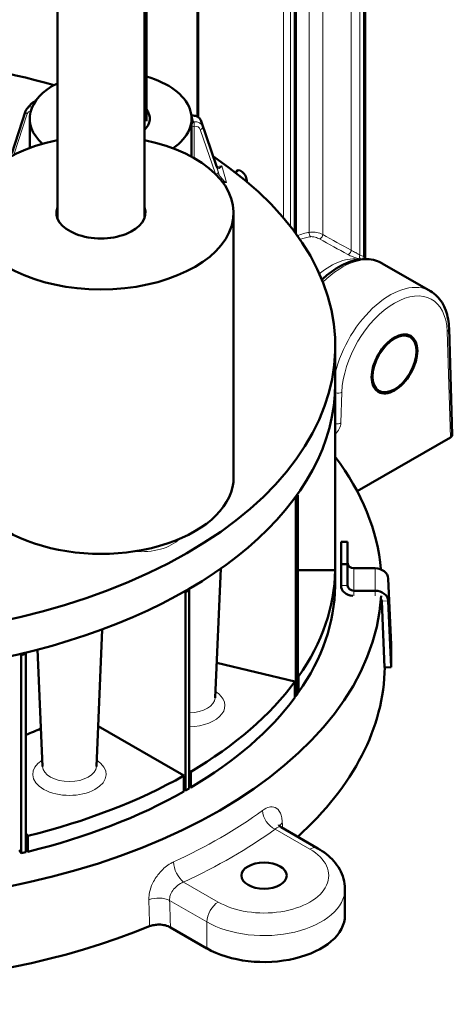
# Model space of a CAD drawing. Units: millimetres. Extents: x 461 to 2251, y 427 to 2517.
# Drawn here: x 2118 to 2251, y 433 to 737 of the extents above; entities that cross this region are included whole.
import ezdxf

# ---------------------------------------------------------------- set-up
doc = ezdxf.new("R2010")
doc.units = ezdxf.units.MM
doc.header["$LTSCALE"] = 5
doc.layers.add('A1 contornos visíveis', color=7, linetype='Continuous', lineweight=50)
doc.layers.add('B1 arestas tangentes', color=7, linetype='Continuous', lineweight=13)

msp = doc.modelspace()

# ---------------------------------------------------------------- linework, layer by layer
at = {"layer": 'A1 contornos visíveis'}
for p, q in [((2224.224, 663.713), (2224.224, 776.091)), ((2202.876, 763.407), (2202.876, 671.118)), ((2172.434, 758.942), (2172.434, 707.28)), ((2129.194, 750.646), (2129.194, 675.952)), ((2156.094, 749.509), (2156.094, 675.952)), ((2156.76, 749.893), (2156.76, 705.881)), ((2119.392, 709.002), (2115.133, 695.945)), ((2121.175, 711.285), (2119.813, 709.742)), ((2120.65, 697.578), (2120.65, 706.689)), ((2170.65, 694.89), (2170.65, 706.689)), ((2173.66, 705.893), (2178.381, 692.015)), ((2183.644, 595.952), (2183.644, 677.601)), ((2244.417, 653.385), (2229.567, 661.958)), ((2251.178, 609.062), (2250.169, 641.835)), ((2215.029, 624.835), (2215.029, 636.266)), ((2240.126, 634.841), (2240.126, 635.16)), ((2215.022, 623.98), (2215.029, 623.98)), ((2215.029, 623.98), (2215.029, 624.74)), ((2215.029, 562.743), (2215.029, 623.98)), ((2233.331, 623.072), (2233.055, 622.912)), ((2221.817, 591.611), (2250.592, 608.224)), ((2202.858, 589.547), (2203.47, 590.4)), ((2203.47, 590.4), (2203.22, 590.46)), ((2203.47, 529.163), (2203.47, 590.4)), ((2202.602, 589.608), (2202.858, 589.547)), ((2202.858, 528.31), (2202.858, 589.547)), ((2216.809, 575.988), (2216.809, 569.06)), ((2218.809, 575.988), (2216.809, 575.988)), ((2218.809, 569.06), (2218.809, 575.988)), ((2216.809, 569.06), (2216.809, 562.528)), ((2218.809, 569.06), (2216.809, 569.06)), ((2218.809, 569.06), (2218.809, 562.528)), ((2177.943, 527.844), (2179.649, 567.719)), ((2215.022, 567.223), (2203.47, 567.223)), ((2215.022, 562.324), (2215.022, 567.223)), ((2220.809, 567.823), (2227.377, 567.823)), ((2215.022, 562.743), (2215.029, 562.743)), ((2231.375, 564.671), (2232.25, 544.215)), ((2168.433, 560.63), (2168.79, 560.424)), ((2168.79, 560.424), (2169.921, 561.077)), ((2168.79, 499.187), (2168.79, 560.424)), ((2169.921, 561.077), (2169.568, 561.281)), ((2169.921, 499.84), (2169.921, 561.077)), ((2220.809, 560.895), (2227.377, 560.895)), ((2229.376, 557.686), (2230.251, 537.23)), ((2231.375, 557.743), (2232.25, 537.287)), ((2141.249, 506.658), (2143.058, 548.951)), ((2232.25, 537.287), (2232.25, 544.215)), ((2117.761, 541.395), (2118.012, 541.045)), ((2118.012, 541.045), (2119.49, 541.399)), ((2119.49, 541.399), (2119.24, 541.748)), ((2119.49, 480.161), (2119.49, 541.399)), ((2124.591, 506.658), (2123.049, 542.702)), ((2118.012, 479.808), (2118.012, 541.045)), ((2202.574, 532.823), (2178.404, 538.603)), ((2232.25, 537.287), (2230.251, 537.23)), ((2202.574, 527.924), (2202.574, 532.823)), ((2203.47, 534.484), (2203.722, 534.423)), ((2203.722, 534.423), (2203.722, 529.524)), ((2202.858, 528.31), (2203.47, 529.163)), ((2203.722, 529.524), (2203.47, 529.585)), ((2202.574, 528.378), (2202.858, 528.31)), ((2168.272, 503.793), (2141.781, 519.087)), ((2169.921, 505.29), (2170.393, 505.017)), ((2170.393, 505.017), (2170.393, 500.118)), ((2168.272, 498.894), (2168.272, 503.793)), ((2168.272, 499.486), (2168.79, 499.187)), ((2168.79, 499.187), (2169.921, 499.84)), ((2170.393, 500.118), (2169.921, 500.391)), ((2198.35, 487.873), (2209.668, 481.339)), ((2119.49, 486.078), (2120.111, 485.213)), ((2120.111, 485.213), (2120.111, 480.314)), ((2117.339, 480.746), (2118.012, 479.808)), ((2120.111, 480.314), (2119.49, 481.179)), ((2118.012, 479.808), (2119.49, 480.161)), ((2218.026, 468.844), (2218.026, 460.679)), ((2164.118, 456.956), (2175.348, 450.472))]:
    msp.add_line(p, q, dxfattribs=at)
for centre, major_axis, ratio, start_param, end_param in [((2059.029, 636.266), (-156, 0), 0.5773503, 4.2532517, 4.58383), ((2145.65, 706.689), (-25, 0), 0.5773503, 5.4308251, 6.8558542), ((2145.65, 706.689), (25, 0), 0.5773503, 5.5913593, 7.3934773), ((2145.65, 706.689), (12.1, 0), 0.5773503, 5.7539755, 6.6905154), ((2170.593, 707.258), (1.762, 0.164), 0.184752, 1.4398218, 1.474389), ((2142.644, 677.601), (-41, 0), 0.5773503, 5.0466263, 10.661337), ((2059.029, 636.266), (156, 0), 0.5773503, 3.898513, 6.9926716), ((2185.955, 688.481), (-1.229, 2.129), 0.5773503, 3.7885484, 6.8114218), ((2142.644, 677.601), (13.75, 0), 0.5773503, 2.9323178, 6.4924602), ((2059.029, 624.835), (156, 0), 0.5773503, 3.898513, 6.2831853), ((2249.178, 609.04), (-2.001, -0.001), 0.5773501, 2.3555851, 3.1590566), ((2058.676, 562.741), (170.633, 0), 0.5773503, 0.0483401, 0.4120091), ((2142.644, 595.952), (-41, 0), 0.5773503, 0, 3.1415927), ((2220.809, 569.456), (-2, 0), 0.8164966, 0, 1.5707963), ((2059.029, 568.089), (156, 0), 0.5773503, 5.9001018, 6.2735698), ((2227.377, 564.557), (4, 0), 0.8164966, 0.0349066, 1.5707963), ((2220.809, 562.528), (-4, 0), 0.8164966, 0, 1.4751691), ((2220.809, 562.528), (-2, 0), 0.8164966, 0, 1.5707963), ((2059.029, 563.19), (156, 0), 0.5773503, 5.9001018, 6.2735698), ((2227.377, 557.629), (4, 0), 0.8164966, 0.0349066, 1.5707963), ((2058.676, 562.741), (170.633, 0), 0.5773503, 4.7475595, 6.2480148), ((2227.377, 557.629), (2, 0), 0.8164966, 0.0349066, 0.3610498), ((2058.676, 538.246), (171.68, 0), 0.5773503, 5.7154324, 6.2729614), ((2059.029, 568.089), (156, 0), 0.5773503, 5.5074027, 5.8808707), ((2059.029, 563.19), (156, 0), 0.5773503, 5.5074027, 5.8808707), ((2059.029, 568.089), (-108, 0), 0.5773503, 2.164973, 2.2173455), ((2059.029, 568.089), (156, 0), 0.5773503, 5.1147036, 5.4881716), ((2059.029, 563.19), (156, 0), 0.5773503, 5.1147036, 5.4881716), ((2193.026, 460.679), (25, 0), 0.5773503, 3.9269908, 6.2831853), ((2058.676, 538.246), (171.68, 0), 0.5773503, 4.2310577, 5.3271591)]:
    msp.add_ellipse(centre, major_axis=major_axis, ratio=ratio, start_param=start_param, end_param=end_param, dxfattribs=at)
for centre, major_axis, ratio in [((2233.331, 630.918), (5, 8.66), 0.5773503), ((2233.331, 630.918), (4.805, 8.323), 0.5773503), ((2231.622, 555.439), (-0.1, 3.499), 0.0201492), ((2232.075, 544.831), (-0.1, 3.499), 0.0201492), ((2193.026, 472.926), (-7, 0), 0.5773503)]:
    msp.add_ellipse(centre, major_axis=major_axis, ratio=ratio, dxfattribs=at)
for points, knots in [([(2122.381, 711.967), (2122.277, 711.946), (2122.174, 711.918), (2121.904, 711.824), (2121.74, 711.744), (2121.436, 711.544), (2121.296, 711.423), (2121.175, 711.285)], [3.63666541, 3.63666541, 3.63666541, 3.63666541, 3.75256329, 3.75256329, 3.94709677, 3.94709677, 4.14163025, 4.14163025, 4.14163025, 4.14163025]), ([(2119.392, 709.002), (2119.41, 709.056), (2119.429, 709.109), (2119.473, 709.214), (2119.497, 709.266), (2119.549, 709.368), (2119.577, 709.417), (2119.638, 709.515), (2119.67, 709.562), (2119.739, 709.654), (2119.775, 709.699), (2119.813, 709.742)], [1.83704838, 1.83704838, 1.83704838, 1.83704838, 1.89794971, 1.89794971, 1.95885105, 1.95885105, 2.01975239, 2.01975239, 2.08065372, 2.08065372, 2.14155506, 2.14155506, 2.14155506, 2.14155506]), ([(2170.601, 707.592), (2170.615, 707.592), (2170.628, 707.592), (2170.672, 707.594), (2170.702, 707.596), (2170.732, 707.598)], [3.96386331, 3.96386331, 3.96386331, 3.96386331, 3.993060662, 3.993060662, 4.056700243, 4.056700243, 4.056700243, 4.056700243]), ([(2173.66, 705.893), (2173.581, 706.123), (2173.466, 706.34), (2173.179, 706.728), (2173.006, 706.898), (2172.624, 707.185), (2172.413, 707.301), (2171.972, 707.479), (2171.741, 707.54), (2171.27, 707.61), (2171.031, 707.619), (2170.793, 707.602)], [1.8370484, 1.8370484, 1.8370484, 1.8370484, 2.0924832, 2.0924832, 2.347918, 2.347918, 2.6033528, 2.6033528, 2.8587876, 2.8587876, 3.1142224, 3.1142224, 3.1142224, 3.1142224]), ([(2178.381, 692.015), (2178.395, 691.973), (2178.409, 691.933), (2178.436, 691.853), (2178.449, 691.815), (2178.475, 691.739), (2178.488, 691.702), (2178.513, 691.63), (2178.525, 691.595), (2178.549, 691.528), (2178.561, 691.495), (2178.572, 691.464)], [-1.57079633, -1.57079633, -1.57079633, -1.57079633, -1.51754592, -1.51754592, -1.46429551, -1.46429551, -1.4110451, -1.4110451, -1.35779469, -1.35779469, -1.30454428, -1.30454428, -1.30454428, -1.30454428]), ([(2210.874, 656.915), (2211.384, 657.392), (2211.903, 657.848), (2214.319, 659.834), (2216.299, 661.081), (2220.275, 662.801), (2222.275, 663.281), (2225.982, 663.323), (2227.702, 662.943), (2229.333, 662.091), (2229.451, 662.026), (2229.567, 661.958)], [1.2694906, 1.2694906, 1.2694906, 1.2694906, 1.3621441, 1.3621441, 1.6953217, 1.6953217, 2.0266182, 2.0266182, 2.3320509, 2.3320509, 2.3561945, 2.3561945, 2.3561945, 2.3561945]), ([(2224.224, 663.713), (2224.224, 663.665), (2224.225, 663.618), (2224.228, 663.525), (2224.23, 663.48), (2224.236, 663.391), (2224.24, 663.347), (2224.244, 663.304), (2224.244, 663.304), (2224.244, 663.303)], [6.28318531, 6.28318531, 6.28318531, 6.28318531, 6.31921483, 6.31921483, 6.35524435, 6.35524435, 6.39127387, 6.39127387, 6.39160686, 6.39160686, 6.39160686, 6.39160686]), ([(2250.169, 641.835), (2250.138, 642.848), (2250.04, 643.829), (2249.703, 645.712), (2249.465, 646.613), (2248.843, 648.315), (2248.46, 649.116), (2247.546, 650.59), (2247.014, 651.264), (2245.812, 652.453), (2245.142, 652.966), (2244.417, 653.385)], [3.17649924, 3.17649924, 3.17649924, 3.17649924, 3.32659755, 3.32659755, 3.47669587, 3.47669587, 3.62679419, 3.62679419, 3.7768925, 3.7768925, 3.92699082, 3.92699082, 3.92699082, 3.92699082]), ([(2198.35, 487.873), (2198.134, 487.998), (2197.957, 488.147), (2197.719, 488.401), (2197.656, 488.503), (2197.617, 488.573), (2197.612, 488.584), (2197.612, 488.584)], [0.7899901, 0.7899901, 0.7899901, 0.7899901, 0.94723185, 0.94723185, 1.1044736, 1.1044736, 1.17464492, 1.17464492, 1.17464492, 1.17464492]), ([(2209.668, 481.339), (2210.605, 480.798), (2211.491, 480.201), (2213.142, 478.889), (2213.907, 478.174), (2215.283, 476.615), (2215.894, 475.771), (2216.915, 473.957), (2217.323, 472.987), (2217.88, 470.959), (2218.026, 469.902), (2218.026, 468.844)], [3.14159265, 3.14159265, 3.14159265, 3.14159265, 3.29867229, 3.29867229, 3.45575192, 3.45575192, 3.61283155, 3.61283155, 3.76991118, 3.76991118, 3.92699082, 3.92699082, 3.92699082, 3.92699082]), ([(2157.696, 457.274), (2158.119, 457.447), (2158.587, 457.581), (2159.577, 457.76), (2160.093, 457.805), (2161.263, 457.8), (2161.907, 457.724), (2163.11, 457.434), (2163.657, 457.222), (2164.118, 456.956)], [-0.70223956, -0.70223956, -0.70223956, -0.70223956, -0.54665797, -0.54665797, -0.39106567, -0.39106567, -0.195562, -0.195562, 0, 0, 0, 0])]:
    msp.add_open_spline(points, degree=3, knots=knots, dxfattribs=at)
msp.add_open_spline([(2178.572, 691.464), (2178.575, 691.454), (2178.578, 691.45), (2178.578, 691.449)], degree=3, dxfattribs=at)
at = {"layer": 'B1 arestas tangentes'}
for p, q in [((2207.018, 779.271), (2207.018, 671.52)), ((2211.147, 670.853), (2211.147, 779.333)), ((2223.785, 775.479), (2223.785, 664.099)), ((2219.9, 666.041), (2219.9, 774.783)), ((2222.652, 664.517), (2222.652, 774.825)), ((2199.036, 762.415), (2199.036, 675.99)), ((2201.158, 673.394), (2201.158, 762.415)), ((2202.29, 671.913), (2202.29, 763.069)), ((2172.873, 706.997), (2172.873, 759.196)), ((2115.742, 695.464), (2119.889, 708.178)), ((2170.807, 707.417), (2171.277, 705.706)), ((2174.135, 704.162), (2173.666, 705.873)), ((2173.666, 705.873), (2178.387, 691.995)), ((2171.487, 694.425), (2171.487, 704.324)), ((2173.339, 703.29), (2178, 689.587)), ((2178.856, 690.284), (2174.135, 704.162)), ((2180.036, 692.051), (2178.419, 691.904)), ((2178.583, 691.43), (2179.085, 689.599)), ((2181.444, 686.919), (2180.036, 692.051)), ((2180.404, 686.824), (2181.444, 686.919)), ((2249.584, 640.957), (2250.592, 608.224)), ((2216.796, 612.713), (2217.077, 622.189)), ((2220.809, 567.823), (2220.809, 560.895)), ((2227.377, 567.823), (2227.377, 560.895)), ((2218.809, 562.528), (2216.809, 562.528)), ((2231.375, 564.671), (2231.375, 557.743)), ((2220.809, 560.895), (2220.809, 559.277)), ((2227.377, 560.895), (2227.377, 559.277)), ((2231.375, 557.743), (2229.376, 557.686)), ((2196.451, 487.278), (2207.168, 481.091)), ((2178.884, 464.761), (2168.167, 470.948)), ((2163.867, 465.266), (2175.348, 458.637)), ((2175.348, 450.472), (2175.348, 458.637))]:
    msp.add_line(p, q, dxfattribs=at)
for centre, major_axis, ratio, start_param, end_param in [((2123.424, 709.3), (-2.249, 1.985), 0.7275038, 5.7151166, 6.2831853), ((2120.343, 708.692), (-0.951, 0.31), 0.6545395, 0, 1.2952296), ((2122.062, 707.757), (-2.249, 1.985), 0.7275038, 5.5126224, 6.2831853), ((2121.608, 707.242), (-1.5, 1.323), 0.7275038, 5.6557203, 6.587692), ((2170.548, 708.562), (2, 0), 0.5773503, 4.747549, 4.8420984), ((2145.65, 704.239), (25.5, 0), 0.5773503, 0.0972792, 0.2012403), ((2171.029, 706.078), (0.493, 0.083), 0.8126363, 3.7087449, 4.5758865), ((2170.807, 706.601), (-0.075, 0.997), 0.1056106, 5.6637233, 6.2831853), ((2170.861, 706.605), (-0.069, 0.998), 0.1434806, 5.6649035, 6.2831853), ((2170.807, 704.967), (2.893, 0.794), 0.8064442, 0.0485272, 1.3257012), ((2171.643, 704.571), (-2, 0), 0.5773503, 4.8968388, 5.0245534), ((2171.277, 704.889), (-0.107, 0.994), 0.1497502, 4.0888217, 5.659618), ((2171.276, 703.257), (2.893, 0.794), 0.8064442, 0.0485272, 1.3257012), ((2171.33, 704.894), (-0.069, 0.998), 0.1434806, 4.0941071, 5.6649035), ((2172.713, 705.571), (0.947, 0.322), 0.5906142, 6.2476326, 6.2831853), ((2171.643, 703.754), (-1, 0), 0.5773503, 4.8968388, 6.1706728), ((2171.433, 702.686), (1.929, 0.529), 0.8064442, 0.0485272, 1.3257012), ((2173.182, 703.861), (0.947, 0.322), 0.5906142, 4.6768363, 6.2476326), ((2177.903, 689.982), (0.947, 0.322), 0.5906142, 4.768771, 6.2476326), ((2177.434, 691.693), (0.947, 0.322), 0.5906142, 6.2476326, 6.2831853), ((2177.917, 693.706), (-0.931, 2.927), 0.028358, 2.1858855, 2.4521376), ((2180.036, 693.684), (-2.521, -1.847), 0.4432273, 0.659241, 1.2567971), ((2177.63, 691.128), (0.942, 0.336), 0.7763787, 6.2376597, 6.2831853), ((2180.036, 693.684), (-1.286, -2.465), 0.3181788, 6.0016734, 7.3062177), ((2179.325, 688.573), (-0.931, 2.927), 0.028358, 5.0612261, 5.3274782), ((2178.132, 689.297), (0.95, 0.313), 0.3659685, 5.01306, 6.2523589), ((2181.444, 688.552), (-2.286, 2.009), 0.430933, 0.6282936, 1.9328379), ((2181.444, 688.552), (-3.236, 1.112), 0.4568087, 1.2176093, 1.7265269), ((2200.804, 649.698), (-12, -20.785), 0.5773503, 3.5520877, 3.7791145), ((2201.511, 649.289), (11.5, 19.919), 0.5773503, 0.410495, 0.6235029), ((2207.725, 671.112), (-0.122, 0.993), 0.7486648, 1.0569945, 2.6277909), ((2210.478, 670.424), (-0.481, -0.877), 0.5309582, 0.3072702, 2.3434725), ((2057.327, 732.534), (339.994, -177.947), 0.0433688, 1.0984303, 1.1273956), ((2057.996, 732.963), (340.693, -177.571), 0.0452432, 1.0993123, 1.1282776), ((2219.231, 665.612), (-0.483, -0.876), 0.5298175, 0.2792181, 2.3443353), ((2213.532, 642.349), (11.5, 19.919), 0.5773503, 0.195993, 0.9979421), ((2217.067, 640.308), (12.5, 21.651), 0.5773503, 0, 1.1250273), ((2223.359, 664.109), (-0.277, -0.961), 0.8082779, 4.5148482, 6.0583482), ((2212.471, 642.961), (12, 20.785), 0.5773503, 0.0556705, 0.1420049), ((2224.492, 663.691), (0.414, 0.91), 0.8152317, 1.4922688, 2.3570464), ((2225.145, 663.353), (-0.562, -0.827), 0.9742695, 5.1511036, 5.3476296), ((2222.724, 663.713), (1.5, 0), 0.5773503, 6.0306094, 6.2831853), ((2231.917, 631.735), (12.5, 21.651), 0.5773503, 0, 2.056096), ((2233.331, 630.918), (11.5, 19.919), 0.5773503, 5.5326937, 8.6044732), ((2248.17, 641.774), (1.999, 0.062), 0.5971478, 5.4797139, 6.2831853), ((2215.663, 623.006), (1.999, -0.059), 0.5568493, 4.4063091, 5.5146417), ((2214.676, 611.574), (1.5, 2.598), 0.5773503, 4.0944438, 5.4628806), ((2215.381, 613.529), (1.999, -0.059), 0.5568493, 4.5518354, 5.5146417), ((2155.196, 580.744), (13.5, 0), 0.5773503, 4.5509132, 5.7632241), ((2169.615, 525.428), (11.33, 0), 0.5773503, 4.7394778, 7.0170917), ((2169.615, 527.963), (8.331, 0), 0.5773503, 4.7492299, 6.2584901), ((2132.92, 504.242), (-11.33, 0), 0.5773503, 5.5492789, 10.1586844), ((2132.92, 506.777), (8.331, 0), 0.5773503, 3.1662879, 6.2584901), ((2058.676, 554.433), (-170.988, 0), 0.5773503, 2.2423022, 2.4700867), ((2196.451, 491.361), (-2.939, 4.045), 0.6392234, 0.756491, 2.2923808), ((2058.676, 550.493), (175.985, 0), 0.5773503, 5.3838949, 5.6116794), ((2202.758, 487.72), (-4.998, -0.151), 0.5565411, 5.6515504, 6.0449324), ((2193.026, 472.926), (20, 0), 0.5773503, 3.9269908, 7.0685835), ((2207.168, 477.008), (2.5, 4.33), 0.5773503, 0, 0.7853982), ((2168.167, 475.031), (2.085, -4.544), 0.5079961, 4.0127122, 5.5486019), ((2193.026, 468.844), (25, 0), 0.5773503, 3.9269908, 6.2831853), ((2160.332, 463.225), (-4.998, -0.151), 0.5565411, 3.9098959, 5.3098341), ((2178.884, 460.679), (-2.5, -4.33), 0.5773503, 3.9269908, 5.4977871)]:
    msp.add_ellipse(centre, major_axis=major_axis, ratio=ratio, start_param=start_param, end_param=end_param, dxfattribs=at)
for points, knots in [([(2170.65, 703.924), (2170.662, 704.061), (2170.69, 704.195), (2170.772, 704.499), (2170.829, 704.662), (2170.924, 704.973), (2170.962, 705.122), (2171.005, 705.359), (2171.017, 705.452), (2171.027, 705.584), (2171.029, 705.63), (2171.029, 705.669)], [0.01704568, 0.01704568, 0.01704568, 0.01704568, 0.05680498, 0.05680498, 0.11361574, 0.11361574, 0.17650515, 0.17650515, 0.22488161, 0.22488161, 0.25511691, 0.25511691, 0.25511691, 0.25511691]), ([(2170.807, 707.417), (2170.821, 707.418), (2170.834, 707.419), (2170.861, 707.421), (2170.875, 707.422), (2170.888, 707.423)], [0, 0, 0, 0, 0.0027373623, 0.0027373623, 0.0054747247, 0.0054747247, 0.0054747247, 0.0054747247]), ([(2171.357, 705.713), (2171.344, 705.712), (2171.33, 705.711), (2171.303, 705.708), (2171.29, 705.707), (2171.277, 705.706)], [-0.0054747247, -0.0054747247, -0.0054747247, -0.0054747247, -0.0027373623, -0.0027373623, 0, 0, 0, 0]), ([(2171.46, 704.322), (2171.464, 704.322), (2171.469, 704.322), (2171.478, 704.323), (2171.482, 704.323), (2171.487, 704.324)], [0, 0, 0, 0, 0.0027373623, 0.0027373623, 0.0054747247, 0.0054747247, 0.0054747247, 0.0054747247]), ([(2211.147, 670.853), (2210.603, 671.147), (2209.884, 671.39), (2208.685, 671.615), (2208.193, 671.653), (2207.486, 671.617), (2207.236, 671.58), (2207.018, 671.52)], [0, 0, 0, 0, 0.14647146, 0.14647146, 0.25226901, 0.25226901, 0.31839248, 0.31839248, 0.31839248, 0.31839248]), ([(2207.466, 670.203), (2207.605, 670.22), (2207.766, 670.221), (2208.223, 670.185), (2208.542, 670.124), (2209.325, 669.902), (2209.798, 669.711), (2210.16, 669.511)], [-0.31839248, -0.31839248, -0.31839248, -0.31839248, -0.25226901, -0.25226901, -0.14647146, -0.14647146, 0, 0, 0, 0]), ([(2222.652, 664.517), (2222.509, 664.621), (2222.341, 664.729), (2221.915, 664.982), (2221.644, 665.128), (2221.136, 665.393), (2220.905, 665.51), (2220.506, 665.714), (2220.336, 665.803), (2220.08, 665.94), (2219.986, 665.992), (2219.9, 666.041)], [-0.50258336, -0.50258336, -0.50258336, -0.50258336, -0.38846297, -0.38846297, -0.24620892, -0.24620892, -0.13678273, -0.13678273, -0.05260874, -0.05260874, 0, 0, 0, 0]), ([(2218.895, 664.699), (2219.025, 664.628), (2219.164, 664.556), (2219.545, 664.372), (2219.797, 664.263), (2220.386, 664.025), (2220.726, 663.902), (2221.473, 663.648), (2221.867, 663.526), (2222.471, 663.345), (2222.702, 663.278), (2222.901, 663.221)], [0, 0, 0, 0, 0.05260874, 0.05260874, 0.13678273, 0.13678273, 0.24620892, 0.24620892, 0.38846297, 0.38846297, 0.49638002, 0.49638002, 0.49638002, 0.49638002]), ([(2224.177, 663.497), (2224.143, 663.584), (2224.093, 663.68), (2223.963, 663.882), (2223.881, 663.989), (2223.785, 664.099)], [-0.18081844, -0.18081844, -0.18081844, -0.18081844, -0.09134249, -0.09134249, 0, 0, 0, 0]), ([(2198.675, 489.24), (2198.659, 489.781), (2198.606, 490.293), (2198.311, 491.872), (2197.908, 492.757), (2196.839, 493.855), (2196.206, 494.128), (2194.94, 494.151), (2194.341, 494.007), (2193.333, 493.538), (2192.937, 493.302), (2192.539, 493.013)], [-1.5761989, -1.5761989, -1.5761989, -1.5761989, -1.3806847, -1.3806847, -0.9227991, -0.9227991, -0.5126662, -0.5126662, -0.1971793, -0.1971793, 0, 0, 0, 0]), ([(2196.451, 487.278), (2196.63, 487.442), (2196.806, 487.58), (2197.255, 487.866), (2197.521, 487.969), (2197.978, 488.014), (2198.175, 487.974), (2198.35, 487.873)], [0, 0, 0, 0, 0.1971793, 0.1971793, 0.51266617, 0.51266617, 0.7899901, 0.7899901, 0.7899901, 0.7899901]), ([(2198.723, 487.658), (2198.72, 487.747), (2198.717, 487.835), (2198.701, 488.363), (2198.688, 488.802), (2198.675, 489.24)], [-2.79570549, -2.79570549, -2.79570549, -2.79570549, -2.76364652, -2.76364652, -2.60512443, -2.60512443, -2.60512443, -2.60512443]), ([(2165.058, 477.147), (2164.482, 476.883), (2163.905, 476.55), (2162.227, 475.377), (2161.165, 474.36), (2159.466, 472.158), (2158.795, 471.006), (2157.943, 468.915), (2157.684, 467.988), (2157.469, 466.524), (2157.435, 465.972), (2157.451, 465.44)], [-1.5761995, -1.5761995, -1.5761995, -1.5761995, -1.3490387, -1.3490387, -0.8996556, -0.8996556, -0.4998086, -0.4998086, -0.1922341, -0.1922341, 0, 0, 0, 0]), ([(2163.867, 465.266), (2163.851, 465.537), (2163.864, 465.816), (2163.974, 466.55), (2164.117, 467.009), (2164.596, 468.037), (2164.979, 468.596), (2165.949, 469.653), (2166.556, 470.133), (2167.512, 470.677), (2167.84, 470.83), (2168.167, 470.948)], [0, 0, 0, 0, 0.1922341, 0.1922341, 0.4998086, 0.4998086, 0.8996556, 0.8996556, 1.3490387, 1.3490387, 1.5761995, 1.5761995, 1.5761995, 1.5761995]), ([(2157.451, 465.44), (2157.464, 465.001), (2157.477, 464.562), (2157.559, 461.84), (2157.627, 459.557), (2157.696, 457.274)], [-1.07973759, -1.07973759, -1.07973759, -1.07973759, -0.92121551, -0.92121551, -0.09657062, -0.09657062, -0.09657062, -0.09657062]), ([(2164.118, 456.956), (2164.047, 459.287), (2163.977, 461.618), (2163.894, 464.388), (2163.88, 464.827), (2163.867, 465.266)], [0.0791099, 0.0791099, 0.0791099, 0.0791099, 0.9212155, 0.9212155, 1.0797376, 1.0797376, 1.0797376, 1.0797376])]:
    msp.add_open_spline(points, degree=3, knots=knots, dxfattribs=at)
msp.add_open_spline([(2224.229, 663.303), (2224.215, 663.368), (2224.198, 663.432), (2224.177, 663.497)], degree=3, dxfattribs=at)

doc.saveas('drawing.dxf')
